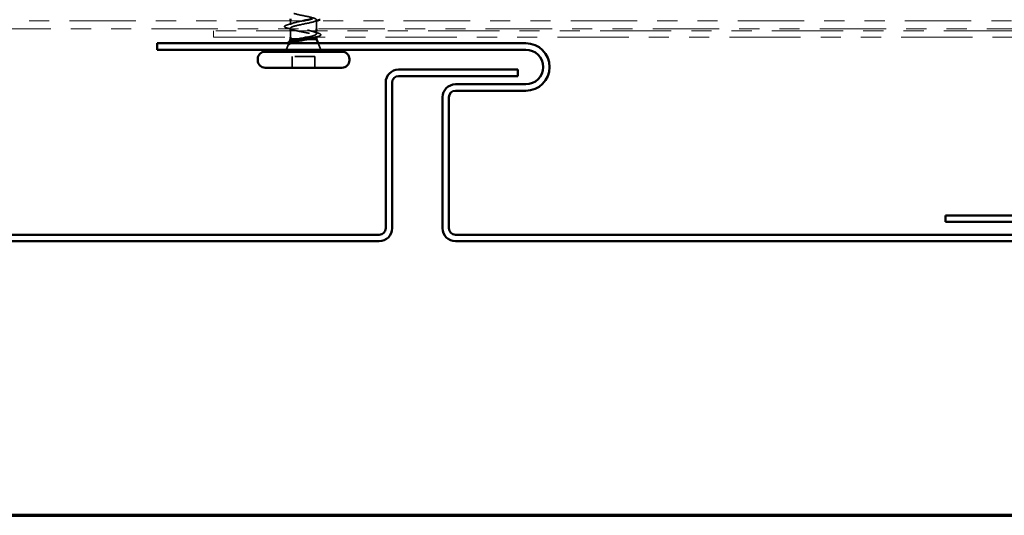
# Model space of a CAD drawing. Units: inches. Extents: x 0.6 to 33.4, y 0.6 to 21.4.
# Drawn here: x 6.3 to 11.2, y 0.6 to 3.1 of the extents above; entities that cross this region are included whole.
import ezdxf

# ---------------------------------------------------------------- set-up
doc = ezdxf.new("R2010")
doc.units = ezdxf.units.IN
doc.header["$LTSCALE"] = 2
doc.header["$MEASUREMENT"] = 0
doc.linetypes.add('DASHED', pattern=[0.2067, 0.1654, -0.0413])
doc.linetypes.add('DOUBLE_DASH_CHAIN', pattern=[1.2403, 0.6614, -0.0827, 0.1654, -0.0827, 0.1654, -0.0827])
for name, color, linetype, lineweight in [('Border (ANSI)', 7, 'Continuous', 70), ('Hidden (ANSI)', 7, 'DASHED', 35), ('Visible (ANSI)', 7, 'Continuous', 50)]:
    doc.layers.add(name, color=color, linetype=linetype, lineweight=lineweight)

# ---------------------------------------------------------------- blocks, each defined once
blk = doc.blocks.new('Borders ATAS A Border')
at = {"layer": 'Border (ANSI)'}
blk.add_line((0.3, 0.3), (16.7, 0.3), dxfattribs=at)

msp = doc.modelspace()

# ---------------------------------------------------------------- linework, layer by layer
at = {"layer": 'Hidden (ANSI)', "ltscale": 0.019423}
msp.add_line((7.64797, 3.0357), (7.64797, 3.0562), dxfattribs=at)
at = {"layer": 'Hidden (ANSI)', "ltscale": 0.041803}
msp.add_line((7.77797, 3.0162), (7.77797, 3.0602), dxfattribs=at)
at = {"layer": 'Hidden (ANSI)', "ltscale": 0.002281}
msp.add_line((7.64797, 3.0162), (7.64797, 3.0187), dxfattribs=at)
at = {"layer": 'Hidden (ANSI)', "ltscale": 0.030375}
msp.add_line((7.64797, 2.9742), (7.64797, 3.0062), dxfattribs=at)
at = {"layer": 'Hidden (ANSI)', "ltscale": 0.013584}
msp.add_line((7.77797, 2.99183), (7.77797, 3.0062), dxfattribs=at)
at = {"layer": 'Hidden (ANSI)', "ltscale": 0.031192}
msp.add_line((7.63929, 2.94268), (7.62701, 2.9122), dxfattribs=at)
at = {"layer": 'Hidden (ANSI)', "ltscale": 0.004642}
msp.add_line((7.64253, 2.9507), (7.64067, 2.94608), dxfattribs=at)
at = {"layer": 'Hidden (ANSI)', "ltscale": 0.046008}
msp.add_line((7.73446, 2.9642), (7.68719, 2.9642), dxfattribs=at)
at = {"layer": 'Hidden (ANSI)', "ltscale": 0.005013}
msp.add_line((7.77797, 2.9742), (7.77797, 2.97957), dxfattribs=at)
at = {"layer": 'Hidden (ANSI)', "ltscale": 0.032759}
msp.add_line((7.78604, 2.9442), (7.79894, 2.9122), dxfattribs=at)
at = {"layer": 'Hidden (ANSI)', "ltscale": 0.107515}
msp.add_line((7.76947, 2.8782), (7.65647, 2.8782), dxfattribs=at)
at = {"layer": 'Hidden (ANSI)', "ltscale": 0.053232}
for p, q in [((7.65647, 2.8222), (7.65647, 2.8782)), ((7.76947, 2.8222), (7.76947, 2.8782))]:
    msp.add_line(p, q, dxfattribs=at)
at = {"layer": 'Hidden (ANSI)', "ltscale": 0.002412}
msp.add_arc((7.61897, 3.0272), 0.001, 104.43974, 255.56026, dxfattribs=at)
at = {"layer": 'Hidden (ANSI)', "ltscale": 1.076982}
msp.add_open_spline([(7.77797, 3.6412), (7.77797, 3.63576), (7.75965, 3.63032), (7.73437, 3.62488), (7.7091, 3.61945), (7.67871, 3.61401), (7.66207, 3.60857), (7.64542, 3.60313), (7.64374, 3.59769), (7.65805, 3.59225), (7.67236, 3.58681), (7.70164, 3.58137), (7.72771, 3.57593), (7.75378, 3.57049), (7.77475, 3.56505), (7.7776, 3.55961), (7.78046, 3.55417), (7.76498, 3.54873), (7.7408, 3.5433), (7.71661, 3.53786), (7.68545, 3.53242), (7.66666, 3.52698), (7.64788, 3.52154), (7.64284, 3.5161), (7.65466, 3.51066), (7.66648, 3.50522), (7.69431, 3.49978), (7.72088, 3.49434), (7.74744, 3.4889), (7.77082, 3.48346), (7.7765, 3.47802), (7.78217, 3.47258), (7.76973, 3.46715), (7.7469, 3.46171), (7.72407, 3.45627), (7.6925, 3.45083), (7.67179, 3.44539), (7.65108, 3.43995), (7.64273, 3.43451), (7.65193, 3.42907), (7.66112, 3.42363), (7.68719, 3.41819), (7.71396, 3.41275), (7.74072, 3.40731), (7.76624, 3.40187), (7.77466, 3.39643), (7.78309, 3.391), (7.77383, 3.38556), (7.75262, 3.38012), (7.73141, 3.37468), (7.69978, 3.36924), (7.67739, 3.3638), (7.65499, 3.35836), (7.64343, 3.35292), (7.6499, 3.34748), (7.65636, 3.34204), (7.68037, 3.3366), (7.70702, 3.33116), (7.73367, 3.32572), (7.76104, 3.32028), (7.77213, 3.31485), (7.78322, 3.30941), (7.77723, 3.30397), (7.75788, 3.29853), (7.73853, 3.29309), (7.70722, 3.28765), (7.68339, 3.28221), (7.65956, 3.27677), (7.64493, 3.27133), (7.64858, 3.26589), (7.65224, 3.26045), (7.67392, 3.25501), (7.70016, 3.24957), (7.72639, 3.24413), (7.7553, 3.2387), (7.76892, 3.23326), (7.78255, 3.22782), (7.7799, 3.22238), (7.76263, 3.21694), (7.74537, 3.2115), (7.71472, 3.20606), (7.68973, 3.20062), (7.66473, 3.19518), (7.64719, 3.18974), (7.648, 3.1843), (7.64881, 3.17886), (7.66791, 3.17342), (7.69344, 3.16798), (7.71896, 3.16255), (7.74908, 3.15711), (7.76508, 3.15167), (7.78108, 3.14623), (7.78181, 3.14079), (7.76682, 3.13535), (7.75183, 3.12991), (7.7222, 3.12447), (7.69633, 3.11903), (7.67046, 3.11359), (7.65021, 3.10815), (7.64816, 3.10271), (7.64612, 3.09727), (7.66242, 3.09183), (7.68694, 3.0864), (7.71146, 3.08096), (7.74244, 3.07552), (7.76064, 3.07008), (7.77884, 3.06464), (7.78294, 3.0592), (7.7704, 3.05376), (7.75785, 3.04832), (7.72958, 3.04288), (7.70312, 3.03744), (7.67667, 3.032), (7.65394, 3.02656), (7.64906, 3.02112), (7.64834, 3.02032), (7.64797, 3.01951), (7.64797, 3.0187)], degree=3, knots=[-47.1238898, -47.1238898, -47.1238898, -47.1238898, -45.8886129, -45.8886129, -45.8886129, -44.6533359, -44.6533359, -44.6533359, -43.418059, -43.418059, -43.418059, -42.182782, -42.182782, -42.182782, -40.9475051, -40.9475051, -40.9475051, -39.7122281, -39.7122281, -39.7122281, -38.4769512, -38.4769512, -38.4769512, -37.2416742, -37.2416742, -37.2416742, -36.0063973, -36.0063973, -36.0063973, -34.7711204, -34.7711204, -34.7711204, -33.5358434, -33.5358434, -33.5358434, -32.3005665, -32.3005665, -32.3005665, -31.0652895, -31.0652895, -31.0652895, -29.8300126, -29.8300126, -29.8300126, -28.5947356, -28.5947356, -28.5947356, -27.3594587, -27.3594587, -27.3594587, -26.1241817, -26.1241817, -26.1241817, -24.8889048, -24.8889048, -24.8889048, -23.6536278, -23.6536278, -23.6536278, -22.4183509, -22.4183509, -22.4183509, -21.183074, -21.183074, -21.183074, -19.947797, -19.947797, -19.947797, -18.7125201, -18.7125201, -18.7125201, -17.4772431, -17.4772431, -17.4772431, -16.2419662, -16.2419662, -16.2419662, -15.0066892, -15.0066892, -15.0066892, -13.7714123, -13.7714123, -13.7714123, -12.5361353, -12.5361353, -12.5361353, -11.3008584, -11.3008584, -11.3008584, -10.0655815, -10.0655815, -10.0655815, -8.8303045, -8.8303045, -8.8303045, -7.5950276, -7.5950276, -7.5950276, -6.3597506, -6.3597506, -6.3597506, -5.1244737, -5.1244737, -5.1244737, -3.8891967, -3.8891967, -3.8891967, -2.6539198, -2.6539198, -2.6539198, -1.4186428, -1.4186428, -1.4186428, -0.1833659, -0.1833659, -0.1833659, 0, 0, 0, 0], dxfattribs=at)
at = {"layer": 'Hidden (ANSI)', "ltscale": 0.045375}
msp.add_open_spline([(7.61797, 3.0272), (7.61797, 3.02866), (7.61904, 3.02986), (7.6227, 3.03224), (7.62591, 3.0335), (7.63019, 3.03476)], degree=3, knots=[0, 0, 0, 0, 0.05277519, 0.05277519, 0.12095849, 0.12095849, 0.12095849, 0.12095849], dxfattribs=at)
at = {"layer": 'Hidden (ANSI)', "ltscale": 0.031888}
msp.add_open_spline([(7.63019, 3.03476), (7.64088, 3.03789), (7.65154, 3.04111), (7.66195, 3.04453)], degree=3, dxfattribs=at)
at = {"layer": 'Hidden (ANSI)', "ltscale": 0.097628}
msp.add_open_spline([(7.64797, 3.0357), (7.64797, 3.04114), (7.6663, 3.04658), (7.69157, 3.05202), (7.69805, 3.05341), (7.70486, 3.05481), (7.71169, 3.0562)], degree=3, knots=[0, 0, 0, 0, 1.2352769, 1.2352769, 1.2352769, 1.5518711, 1.5518711, 1.5518711, 1.5518711], dxfattribs=at)
at = {"layer": 'Hidden (ANSI)', "ltscale": 0.278752}
msp.add_open_spline([(7.73269, 2.9742), (7.73435, 2.97458), (7.73599, 2.97495), (7.74562, 2.97719), (7.75289, 2.97903), (7.76512, 2.98275), (7.76995, 2.98459), (7.77646, 2.98831), (7.77808, 2.99015), (7.77786, 2.99387), (7.77602, 2.99571), (7.7691, 2.99943), (7.76409, 3.00128), (7.75155, 3.005), (7.74415, 3.00684), (7.72797, 3.01056), (7.71934, 3.0124), (7.70203, 3.01612), (7.69353, 3.01796), (7.67781, 3.02168), (7.67076, 3.02352), (7.65952, 3.02711), (7.65526, 3.02882), (7.64946, 3.03227), (7.64797, 3.03398), (7.64797, 3.0357)], degree=3, knots=[0.12135004, 0.12135004, 0.12135004, 0.12135004, 0.13496346, 0.13496346, 0.20244519, 0.20244519, 0.26992692, 0.26992692, 0.33740864, 0.33740864, 0.40489037, 0.40489037, 0.4723721, 0.4723721, 0.53985383, 0.53985383, 0.60733556, 0.60733556, 0.67481729, 0.67481729, 0.74229902, 0.74229902, 0.8048716, 0.8048716, 0.86744418, 0.86744418, 0.86744418, 0.86744418], dxfattribs=at)
at = {"layer": 'Hidden (ANSI)', "ltscale": 0.015347}
msp.add_open_spline([(7.77923, 3.0562), (7.77411, 3.05463), (7.76902, 3.05303), (7.764, 3.05138)], degree=3, dxfattribs=at)
at = {"layer": 'Hidden (ANSI)', "ltscale": 0.043396}
msp.add_open_spline([(7.63064, 3.01989), (7.62553, 3.02137), (7.6219, 3.02283), (7.61889, 3.02519), (7.61821, 3.02601), (7.618, 3.02699)], degree=3, knots=[0, 0, 0, 0, 0.07936766, 0.07936766, 0.1156476, 0.1156476, 0.1156476, 0.1156476], dxfattribs=at)
at = {"layer": 'Hidden (ANSI)', "ltscale": 0.01239}
msp.add_open_spline([(7.64315, 3.0162), (7.63899, 3.01745), (7.63482, 3.01868), (7.63064, 3.01989)], degree=3, dxfattribs=at)
at = {"layer": 'Hidden (ANSI)', "ltscale": 0.238236}
msp.add_open_spline([(7.64797, 3.0187), (7.64797, 3.01705), (7.64969, 3.01542), (7.65634, 3.01211), (7.66122, 3.01048), (7.6735, 3.00717), (7.68079, 3.00554), (7.69679, 3.00223), (7.70534, 3.0006), (7.72258, 2.9973), (7.73109, 2.99566), (7.74688, 2.99236), (7.75402, 2.99072), (7.76593, 2.98742), (7.77058, 2.98578), (7.77675, 2.98248), (7.77821, 2.98084), (7.77768, 2.97754), (7.77571, 2.9759), (7.77022, 2.97337), (7.76787, 2.97248), (7.76512, 2.9716)], degree=3, knots=[0, 0, 0, 0, 0.06687142, 0.06687142, 0.13374283, 0.13374283, 0.20061425, 0.20061425, 0.26748567, 0.26748567, 0.33435708, 0.33435708, 0.4012285, 0.4012285, 0.46809992, 0.46809992, 0.53497133, 0.53497133, 0.60184275, 0.60184275, 0.63774176, 0.63774176, 0.63774176, 0.63774176], dxfattribs=at)
at = {"layer": 'Hidden (ANSI)', "ltscale": 0.012887}
msp.add_open_spline([(7.66083, 3.01073), (7.65657, 3.0121), (7.65228, 3.01343), (7.64797, 3.01475)], degree=3, dxfattribs=at)
at = {"layer": 'Hidden (ANSI)', "ltscale": 0.02383}
msp.add_open_spline([(7.76288, 3.00154), (7.77062, 2.99895), (7.77852, 2.99647), (7.78646, 2.99406)], degree=3, dxfattribs=at)
at = {"layer": 'Hidden (ANSI)', "ltscale": 0.089502}
msp.add_open_spline([(7.78646, 2.99406), (7.79136, 2.99257), (7.7949, 2.99108), (7.79795, 2.98859), (7.79865, 2.98765), (7.79905, 2.98467), (7.79755, 2.98305), (7.79285, 2.98034), (7.78951, 2.97907), (7.78524, 2.9778)], degree=3, knots=[0, 0, 0, 0, 0.07448012, 0.07448012, 0.11172682, 0.11172682, 0.17667821, 0.17667821, 0.23815058, 0.23815058, 0.23815058, 0.23815058], dxfattribs=at)
at = {"layer": 'Hidden (ANSI)', "ltscale": 0.024064}
msp.add_open_spline([(7.64157, 2.93913), (7.63859, 2.94064), (7.63665, 2.94222), (7.63636, 2.9442)], degree=3, dxfattribs=at)
at = {"layer": 'Hidden (ANSI)', "ltscale": 0.030286}
msp.add_open_spline([(7.64058, 2.9442), (7.64004, 2.94378), (7.63965, 2.94336), (7.63876, 2.94174), (7.63934, 2.94057), (7.6411, 2.9394)], degree=3, knots=[0.316172256, 0.316172256, 0.316172256, 0.316172256, 0.33737749, 0.33737749, 0.39716778, 0.39716778, 0.39716778, 0.39716778], dxfattribs=at)
at = {"layer": 'Hidden (ANSI)', "ltscale": 0.073754}
msp.add_open_spline([(7.64371, 2.94009), (7.64082, 2.94212), (7.63979, 2.94415), (7.64165, 2.94827), (7.6444, 2.95031), (7.65182, 2.95378), (7.65546, 2.95516), (7.65972, 2.95656)], degree=3, knots=[0, 0, 0, 0, 0.07588897, 0.07588897, 0.1494652, 0.1494652, 0.19782304, 0.19782304, 0.19782304, 0.19782304], dxfattribs=at)
at = {"layer": 'Hidden (ANSI)', "ltscale": 0.014703}
msp.add_open_spline([(7.6411, 2.9394), (7.64157, 2.93909), (7.64217, 2.93883), (7.64347, 2.93851), (7.64406, 2.93847), (7.64451, 2.93856), (7.64462, 2.93859), (7.64472, 2.93866), (7.64474, 2.93868), (7.64477, 2.93871), (7.64479, 2.93873), (7.6448, 2.93876), (7.64481, 2.93877), (7.64482, 2.93879), (7.64482, 2.93881), (7.64483, 2.93883), (7.64483, 2.93885), (7.64484, 2.93889), (7.64484, 2.93891), (7.64483, 2.93898), (7.64481, 2.93904), (7.6447, 2.93925), (7.64454, 2.93942), (7.64419, 2.93974), (7.64394, 2.93993), (7.64371, 2.94009)], degree=3, knots=[0, 0, 0, 0, 0.015878436, 0.015878436, 0.030496322, 0.030496322, 0.033768739, 0.033768739, 0.034516096, 0.034516096, 0.034934038, 0.034934038, 0.035218632, 0.035218632, 0.035484827, 0.035484827, 0.035833283, 0.035833283, 0.03649102, 0.03649102, 0.038229075, 0.038229075, 0.045138635, 0.045138635, 0.057165667, 0.057165667, 0.057165667, 0.057165667], dxfattribs=at)
at = {"layer": 'Hidden (ANSI)', "ltscale": 0.011807}
msp.add_open_spline([(7.78524, 2.9778), (7.78127, 2.97662), (7.77731, 2.97542), (7.77337, 2.9742)], degree=3, dxfattribs=at)
at = {"layer": 'Visible (ANSI)', "color": 30, "linetype": 'DOUBLE_DASH_CHAIN', "lineweight": 18, "ltscale": 0.249331, "true_color": 0xff8000}
for p, q in [((15.17822, 3.0562), (2.80843, 3.0562)), ((2.80843, 3.0162), (15.17822, 3.0162))]:
    msp.add_line(p, q, dxfattribs=at)
at = {"layer": 'Visible (ANSI)'}
for p, q in [((7.64797, 3.0562), (7.64797, 3.0662)), ((7.64797, 3.0062), (7.64797, 3.0162)), ((7.77797, 3.0062), (7.77797, 3.0162)), ((7.64797, 2.9642), (7.64253, 2.9507)), ((7.64797, 2.9642), (7.64797, 2.9742)), ((7.68719, 2.9642), (7.64797, 2.9642)), ((7.77797, 2.9642), (7.73446, 2.9642)), ((7.77797, 2.9642), (7.77797, 2.9742)), ((7.77797, 2.9642), (7.78604, 2.9442)), ((7.90347, 2.9022), (7.52247, 2.9022)), ((7.62701, 2.9122), (7.62297, 2.9022)), ((7.79894, 2.9122), (7.80297, 2.9022)), ((7.48547, 2.8592), (7.48547, 2.8652)), ((7.94047, 2.8592), (7.94047, 2.8652)), ((7.90347, 2.8222), (7.52247, 2.8222))]:
    msp.add_line(p, q, dxfattribs=at)
at = {"layer": 'Visible (ANSI)', "color": 30, "linetype": 'DOUBLE_DASH_CHAIN', "lineweight": 18, "ltscale": 0.267416, "true_color": 0xff8000}
for p, q in [((11.24657, 3.0062), (7.26645, 3.0062)), ((7.26645, 2.9742), (11.24657, 2.9742))]:
    msp.add_line(p, q, dxfattribs=at)
at = {"layer": 'Visible (ANSI)', "color": 30, "linetype": 'DOUBLE_DASH_CHAIN', "lineweight": 18, "ltscale": 0.004979, "true_color": 0xff8000}
msp.add_line((7.26645, 2.9742), (7.26645, 3.0062), dxfattribs=at)
at = {"layer": 'Visible (ANSI)', "color": 5, "true_color": 0x0000ff}
for p, q in [((6.98547, 2.9442), (8.81697, 2.9442)), ((6.98547, 2.9442), (6.98547, 2.9122)), ((6.98547, 2.9122), (8.81697, 2.9122)), ((8.18497, 2.8132), (8.77797, 2.8132)), ((8.77797, 2.8132), (8.77797, 2.7812)), ((8.12097, 2.0252), (8.12097, 2.7492)), ((8.15297, 2.0252), (8.15297, 2.7492)), ((8.18497, 2.7812), (8.77797, 2.7812)), ((8.81697, 2.7402), (8.46697, 2.7402)), ((8.81697, 2.7082), (8.46697, 2.7082)), ((8.40297, 2.6762), (8.40297, 2.0252)), ((8.43497, 2.6762), (8.43497, 2.0252)), ((2.80843, 1.9932), (8.08897, 1.9932)), ((2.80843, 1.9612), (8.08897, 1.9612)), ((8.46697, 1.9932), (13.81922, 1.9932)), ((8.46697, 1.9612), (13.81922, 1.9612))]:
    msp.add_line(p, q, dxfattribs=at)
at = {"layer": 'Visible (ANSI)', "color": 1, "true_color": 0xff0000}
for p, q in [((11.83722, 2.0892), (10.90122, 2.0892)), ((10.90122, 2.0892), (10.90122, 2.0572)), ((10.90122, 2.0572), (11.83722, 2.0572))]:
    msp.add_line(p, q, dxfattribs=at)
at = {"layer": 'Visible (ANSI)', "color": 5, "true_color": 0x0000ff}
for centre, radius, start, end in [((8.81697, 2.8262), 0.118, 0, 90), ((8.81697, 2.8262), 0.086, 0, 90), ((8.18497, 2.7492), 0.064, 90, 180), ((8.81697, 2.8262), 0.086, 270, 0), ((8.81697, 2.8262), 0.118, 270, 0), ((8.18497, 2.7492), 0.032, 90, 180), ((8.46697, 2.6762), 0.064, 90, 180), ((8.46697, 2.6762), 0.032, 90, 180), ((8.08897, 2.0252), 0.064, 270, 0), ((8.08897, 2.0252), 0.032, 270, 0), ((8.46697, 2.0252), 0.064, 180, 270), ((8.46697, 2.0252), 0.032, 180, 270)]:
    msp.add_arc(centre, radius, start, end, dxfattribs=at)
at = {"layer": 'Visible (ANSI)'}
for centre, start, end in [((7.52247, 2.8652), 90, 180), ((7.90347, 2.8652), 0, 90), ((7.52247, 2.8592), 180, 270), ((7.90347, 2.8592), 270, 0)]:
    msp.add_arc(centre, 0.037, start, end, dxfattribs=at)
for points in [[(7.71169, 3.0562), (7.72803, 3.05954), (7.74447, 3.06287), (7.75668, 3.0662)], [(7.79575, 3.06115), (7.79023, 3.05953), (7.78471, 3.05788), (7.77923, 3.0562)], [(7.64797, 3.01475), (7.64637, 3.01523), (7.64476, 3.01572), (7.64315, 3.0162)], [(7.64933, 2.95323), (7.65281, 2.95432), (7.65628, 2.95543), (7.65972, 2.95656)], [(7.77337, 2.9742), (7.77061, 2.97335), (7.76786, 2.97248), (7.76512, 2.9716)]]:
    msp.add_open_spline(points, degree=3, dxfattribs=at)
for points, knots in [([(7.63636, 2.9442), (7.63634, 2.9443), (7.63633, 2.9444), (7.6362, 2.94642), (7.63774, 2.94806), (7.64235, 2.95077), (7.64545, 2.95201), (7.64933, 2.95323)], [0.06410596, 0.06410596, 0.06410596, 0.06410596, 0.06729458, 0.06729458, 0.1282514, 0.1282514, 0.18312032, 0.18312032, 0.18312032, 0.18312032]), ([(7.73446, 2.9642), (7.72649, 2.9627), (7.7179, 2.96123), (7.7003, 2.95826), (7.69145, 2.95679), (7.6747, 2.95383), (7.66699, 2.95236), (7.65379, 2.9494), (7.64849, 2.94793), (7.64296, 2.9457), (7.64153, 2.94495), (7.64058, 2.9442)], [0, 0, 0, 0, 0.06713685, 0.06713685, 0.13596331, 0.13596331, 0.20647998, 0.20647998, 0.27868739, 0.27868739, 0.31617226, 0.31617226, 0.31617226, 0.31617226]), ([(7.65972, 2.95656), (7.66147, 2.95714), (7.66332, 2.95772), (7.67175, 2.96024), (7.67918, 2.9622), (7.68719, 2.9642)], [0.197823037, 0.197823037, 0.197823037, 0.197823037, 0.217686862, 0.217686862, 0.283722343, 0.283722343, 0.283722343, 0.283722343]), ([(7.68719, 2.9642), (7.69513, 2.96606), (7.70369, 2.9679), (7.71926, 2.97125), (7.72612, 2.97272), (7.73269, 2.9742)], [0, 0, 0, 0, 0.06748173, 0.06748173, 0.12135004, 0.12135004, 0.12135004, 0.12135004]), ([(7.76512, 2.9716), (7.76275, 2.97084), (7.76008, 2.97008), (7.75389, 2.96846), (7.75032, 2.96761), (7.7427, 2.96591), (7.73866, 2.96505), (7.73446, 2.9642)], [0.63774176, 0.63774176, 0.63774176, 0.63774176, 0.66871417, 0.66871417, 0.70324308, 0.70324308, 0.737772, 0.737772, 0.737772, 0.737772])]:
    msp.add_open_spline(points, degree=3, knots=knots, dxfattribs=at)

# ---------------------------------------------------------------- block references
at = {"xscale": 2, "yscale": 2, "zscale": 2}
msp.add_blockref('Borders ATAS A Border', (0, 0), dxfattribs=at)

doc.saveas('drawing.dxf')
